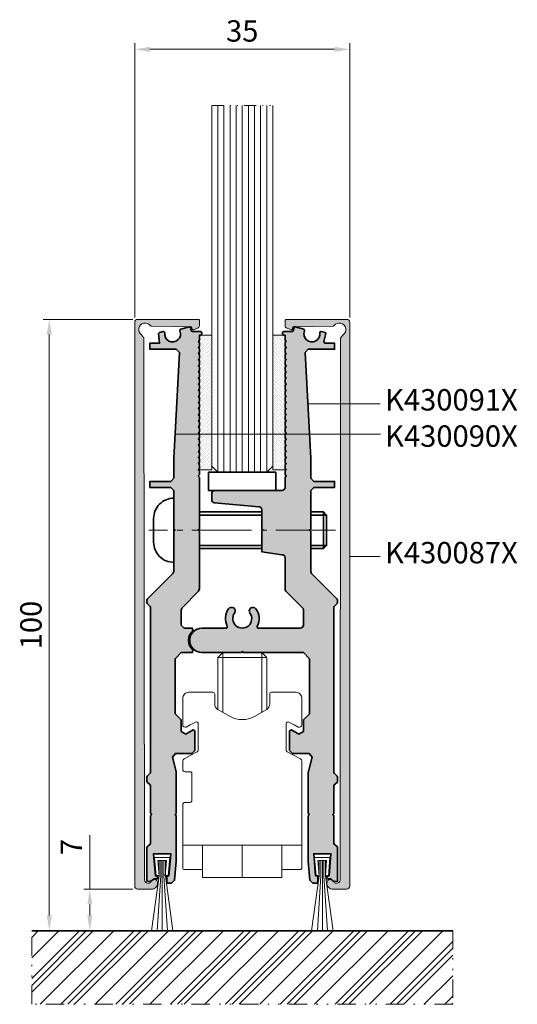
# Model space of a CAD drawing. Extents: x 6226 to 6308, y 256 to 417.
import ezdxf

# ---------------------------------------------------------------- set-up
doc = ezdxf.new("R2010")
doc.units = 0
doc.linetypes.add('DIVIDE', pattern=[5.3, 2, -1, 0.15, -1, 0.15, -1])
doc.linetypes.add('gen7', pattern=[13.75, 9.75, -1.5, 1, -1.5])
doc.layers.get('0').update_dxf_attribs({"linetype": 'CONTINUOUS'})
doc.layers.get('Defpoints').update_dxf_attribs({"color": 6, "linetype": 'CONTINUOUS'})
for name, color, linetype, lineweight in [('MB-inne', 8, 'CONTINUOUS', 9), ('MB-kreskowanie', 8, 'CONTINUOUS', 5), ('MB-opisy', 120, 'CONTINUOUS', 9), ('MB-osie', 4, 'gen7', 5), ('MB-profile', 7, 'CONTINUOUS', 0), ('MB-szyby', 4, 'CONTINUOUS', 9), ('MB-urwania', 1, 'DIVIDE', 5), ('MB-uszczelki_tworzywa', 8, 'CONTINUOUS', 9), ('MB-wymiary', 145, 'CONTINUOUS', 9)]:
    doc.layers.add(name, color=color, linetype=linetype, lineweight=lineweight)
doc.styles.add('ARIALCE', font='arial.ttf', dxfattribs={"width": 0.8})
doc.styles.get("Standard").update_dxf_attribs({"font": 'romans.shx'})
doc.dimstyles.new('AM_ISO$0', dxfattribs={"dimtxt": 3.5, "dimasz": 2.5, "dimexe": 1, "dimexo": 0.8, "dimgap": 0.8, "dimtad": 1, "dimdec": 1, "dimdsep": 46, "dimtxsty": 'Standard', "dimcen": 0, "dimclrd": 145, "dimclre": 145, "dimclrt": 1, "dimadec": 0, "dimazin": 2, "dimtp": 0.1, "dimtm": 0.1, "dimtfac": 0.71, "dimtdec": 1, "dimtmove": 0, "dimatfit": 3, "dimfxl": 0, "dimlwd": -1, "dimlwe": -1, "dimarcsym": 0})

# ---------------------------------------------------------------- blocks, each defined once
blk = doc.blocks.new('120470')
at = {"layer": 'MB-uszczelki_tworzywa', "linetype": 'Continuous'}
for p, q in [((1.25, 0), (-1.25, 0)), ((-1, -3), (-1.25, 0)), ((1, -3), (1.25, 0)), ((0.71, -0.5), (-0.71, -0.5)), ((-0.5, -3), (-0.71, -0.5)), ((-0.52, -3.04), (-0.52, -0.5)), ((-0.27, -3.04), (-0.27, -0.5)), ((-0.02, -12), (-0.02, -0.5)), ((0.23, -3.04), (0.23, -0.5)), ((0.5, -3), (0.71, -0.5)), ((0.5, -3), (0.5, -0.5)), ((-0.52, -3.04), (-1.76, -12)), ((-0.5, -3), (-1, -3)), ((-0.27, -3.04), (-0.84, -12)), ((0.23, -3.04), (0.8, -12)), ((0.5, -3), (1, -3)), ((0.5, -3), (1.74, -12))]:
    blk.add_line(p, q, dxfattribs=at)
blk = doc.blocks.new('K430091X')
at = {"layer": 'MB-profile'}
blk.add_hatch(color=256, dxfattribs=at).paths.add_polyline_path([(11.2, 20.95), (11.7, 21.45), (15.1, 21.45), (15.1, 22.45), (11.7, 22.45), (11.2, 22.95), (11.2, 26.25), (10.29, 43.52), (10.79, 44.05), (15.1, 44.05), (15.1, 45.05), (13.54, 45.05), (13.36, 45.35), (13.7, 46.61), (13.55, 46.8), (12.94, 46.96, 0.53944), (12.69, 46.74, -1.313314), (10.2, 47.05, 0.452967), (10.07, 47.32), (8.67, 47.74, 0.414214), (8.48, 47.64), (8.34, 47.1, -0.339454), (8.15, 46.95), (6.8, 46.95, 0.57735), (6.63, 46.65, 0.57735), (6.8, 46.35), (7, 46.35), (7, 45.55), (7.2, 45.35), (7, 45.15), (7, 44.55), (7.2, 44.35), (7, 44.15), (7, 43.55), (7.2, 43.35), (7, 43.15), (7, 42.55), (7.2, 42.35), (7, 42.15), (7, 41.55), (7.2, 41.35), (7, 41.15), (7, 40.55), (7.2, 40.35), (7, 40.15), (7, 39.55), (7.2, 39.35), (7, 39.15), (7, 38.55), (7.2, 38.35), (7, 38.15), (7, 37.55), (7.2, 37.35), (7, 37.15), (7, 36.55), (7.2, 36.35), (7, 36.15), (7, 35.55), (7.2, 35.35), (7, 35.15), (7, 34.55), (7.2, 34.35), (7, 34.15), (7, 33.55), (7.2, 33.35), (7, 33.15), (7, 32.55), (7.2, 32.35), (7, 32.15), (7, 31.55), (7.2, 31.35), (7, 31.15), (7, 30.55), (7.2, 30.35), (7, 30.15), (7, 29.55), (7.2, 29.35), (7, 29.15), (7, 28.55), (7.2, 28.35), (7, 28.15), (7, 27.55), (7.2, 27.35), (7, 27.15), (7, 26.55), (7.2, 26.35), (7, 26.15), (7, 25.55), (7.2, 25.35), (7, 25.15), (7, 24.55), (7.2, 24.35), (7, 24.15), (7, 23.55), (7.2, 23.35), (7, 23.15), (7, 21.45, -0.414214), (6.5, 20.95), (-4.5, 20.95, 0.414214), (-5, 20.45), (-5, 19.45, 0.388879), (-4.54, 18.95), (2.74, 18.31, -0.388879), (3.2, 17.82), (3.2, 14.65), (3.4, 14.45), (3.2, 14.25), (3.2, 10.95), (6.5, 10.45, -0.414214), (7, 9.95), (7, 4.85, 0.198912), (7.15, 4.5), (9.85, 1.79, -0.198912), (10, 1.44), (10, -1.05, -0.414214), (9.5, -1.55), (2.62, -1.55, -0.561369), (2.45, -1.26, 0.281007), (2.24, 1.6, 1), (1.26, 0.9, -1.943651), (-1.26, 0.9, 1), (-2.24, 1.6, 0.281007), (-2.45, -1.26, -0.561369), (-2.62, -1.55), (-6.6, -1.55, 1), (-6.6, -5.55), (-0.2, -5.55), (0, -5.35), (0.2, -5.55), (10, -5.55), (11, -6.55), (11, -15.55), (10.5, -16.05), (10, -16.55), (10, -18.45), (9.25, -18.88), (8.05, -18.19), (7.75, -18.36), (7.75, -21.55), (8.25, -22.05), (10.95, -22.05), (11.43, -22.68), (10.82, -24.98), (10.8, -25.11), (10.8, -31.85), (11, -32.05), (10.8, -32.25), (10.8, -39.67), (10.8, -39.71), (11.06, -42.79), (11.56, -43.25), (12.35, -43.25), (12.35, -42.05), (12, -42.05), (11.7, -38.45), (14.5, -38.45), (14.2, -42.05), (13.85, -42.05), (13.85, -42.55), (14.42, -42.55), (15.01, -43.02), (15.6, -42.95), (15.6, -37.43), (15.53, -37.28), (15.07, -36.89), (15, -36.74), (15, -32.25), (14.8, -32.05), (15, -31.85), (15, -27.36), (15.07, -27.21), (15.53, -26.82), (15.6, -26.67), (15.6, -25.92), (15.54, -25.77), (15.06, -25.29), (15, -25.15), (15, 1.85), (15.06, 1.99), (15.54, 2.47), (15.6, 2.62), (15.6, 3.03), (15.54, 3.17), (11.35, 7.37), (11.2, 7.72), (11.2, 14.25), (11, 14.45), (11.2, 14.65)])
at = {"layer": 'MB-profile', "lineweight": 35}
blk.add_lwpolyline([(2.62, -1.55), (9.5, -1.55, 0.414214), (10, -1.05), (10, 1.44, 0.198912), (9.85, 1.79), (7.15, 4.5, -0.198912), (7, 4.85), (7, 9.95, 0.414214), (6.5, 10.45), (3.2, 10.95), (3.2, 14.25), (3.4, 14.45), (3.2, 14.65), (3.2, 17.82, 0.388879), (2.74, 18.31), (-4.54, 18.95, -0.388879), (-5, 19.45), (-5, 20.45, -0.414214), (-4.5, 20.95), (6.5, 20.95, 0.414214), (7, 21.45), (7, 23.15), (7.2, 23.35), (7, 23.55), (7, 24.15), (7.2, 24.35), (7, 24.55), (7, 25.15), (7.2, 25.35), (7, 25.55), (7, 26.15), (7.2, 26.35), (7, 26.55), (7, 27.15), (7.2, 27.35), (7, 27.55), (7, 28.15), (7.2, 28.35), (7, 28.55), (7, 29.15), (7.2, 29.35), (7, 29.55), (7, 30.15), (7.2, 30.35), (7, 30.55), (7, 31.15), (7.2, 31.35), (7, 31.55), (7, 32.15), (7.2, 32.35), (7, 32.55), (7, 33.15), (7.2, 33.35), (7, 33.55), (7, 34.15), (7.2, 34.35), (7, 34.55), (7, 35.15), (7.2, 35.35), (7, 35.55), (7, 36.15), (7.2, 36.35), (7, 36.55), (7, 37.15), (7.2, 37.35), (7, 37.55), (7, 38.15), (7.2, 38.35), (7, 38.55), (7, 39.15), (7.2, 39.35), (7, 39.55), (7, 40.15), (7.2, 40.35), (7, 40.55), (7, 41.15), (7.2, 41.35), (7, 41.55), (7, 42.15), (7.2, 42.35), (7, 42.55), (7, 43.15), (7.2, 43.35), (7, 43.55), (7, 44.15), (7.2, 44.35), (7, 44.55), (7, 45.15), (7.2, 45.35), (7, 45.55), (7, 46.35), (6.8, 46.35, -0.414214), (6.6, 46.55), (6.6, 46.75, -0.414214), (6.8, 46.95), (8.15, 46.95, 0.339454), (8.34, 47.1), (8.48, 47.64, -0.414214), (8.67, 47.74), (10.07, 47.32, -0.452967), (10.2, 47.05, 1.313314), (12.69, 46.74, -0.53944), (12.94, 46.96), (13.55, 46.8), (13.7, 46.61), (13.36, 45.35), (13.54, 45.05), (15.1, 45.05), (15.1, 44.05), (10.79, 44.05), (10.29, 43.52), (11.2, 26.25), (11.2, 22.95), (11.7, 22.45), (15.1, 22.45), (15.1, 21.45), (11.7, 21.45), (11.2, 20.95), (11.2, 14.65), (11, 14.45), (11.2, 14.25), (11.2, 7.72), (11.35, 7.37), (15.54, 3.17), (15.6, 3.03), (15.6, 2.62), (15.54, 2.47), (15.06, 1.99), (15, 1.85), (15, -25.15), (15.06, -25.29), (15.54, -25.77), (15.6, -25.92), (15.6, -26.67), (15.53, -26.82), (15.07, -27.21), (15, -27.36), (15, -31.85), (14.8, -32.05), (15, -32.25), (15, -36.74), (15.07, -36.89), (15.53, -37.28), (15.6, -37.43), (15.6, -42.95), (15.01, -43.02), (14.42, -42.55), (13.85, -42.55), (13.85, -42.05), (14.2, -42.05), (14.5, -38.45), (11.7, -38.45), (12, -42.05), (12.35, -42.05), (12.35, -43.25), (11.56, -43.25), (11.06, -42.79), (10.8, -39.71), (10.8, -39.67), (10.8, -32.25), (11, -32.05), (10.8, -31.85), (10.8, -25.11), (10.82, -24.98), (11.43, -22.68), (10.95, -22.05), (8.25, -22.05), (7.75, -21.55), (7.75, -18.36), (8.05, -18.19), (9.25, -18.88), (10, -18.45), (10, -16.55), (10.5, -16.05), (11, -15.55), (11, -6.55), (10, -5.55), (0.2, -5.55), (0, -5.35), (-0.2, -5.55), (-6.6, -5.55, -1), (-6.6, -1.55), (-2.62, -1.55, 0.561369), (-2.45, -1.26, -0.281007), (-2.24, 1.6, -1), (-1.26, 0.9, 1.943651), (1.26, 0.9, -1), (2.24, 1.6, -0.281007), (2.45, -1.26, 0.561369)], format="xyb", close=True, dxfattribs=at)
blk = doc.blocks.new('K430090X')
at = {"layer": 'MB-profile'}
blk.add_hatch(color=256, dxfattribs=at).paths.add_polyline_path([(-11.2, 14.65), (-11, 14.45), (-11.2, 14.25), (-11.2, 7.72), (-11.35, 7.37), (-15.54, 3.17), (-15.6, 3.03), (-15.6, 2.62), (-15.54, 2.47), (-15.06, 1.99), (-15, 1.85), (-15, -25.15), (-15.06, -25.29), (-15.54, -25.77), (-15.6, -25.92), (-15.6, -26.67), (-15.53, -26.82), (-15.07, -27.21), (-15, -27.36), (-15, -31.85), (-14.8, -32.05), (-15, -32.25), (-15, -36.74), (-15.07, -36.89), (-15.53, -37.28), (-15.6, -37.43), (-15.6, -42.95), (-15.01, -43.02), (-14.42, -42.55), (-13.85, -42.55), (-13.85, -42.05), (-14.2, -42.05), (-14.5, -38.45), (-11.7, -38.45), (-12, -42.05), (-12.35, -42.05), (-12.35, -43.25), (-11.56, -43.25), (-11.06, -42.79), (-10.8, -39.71), (-10.8, -39.67), (-10.8, -32.25), (-11, -32.05), (-10.8, -31.85), (-10.8, -25.11), (-10.82, -24.98), (-11.43, -22.68), (-10.95, -22.05), (-8.25, -22.05), (-7.75, -21.55), (-7.75, -18.36), (-8.05, -18.19), (-9.25, -18.88), (-10, -18.45), (-10, -16.55), (-10.5, -16.05), (-11, -15.55), (-11, -6.55), (-10, -5.55), (-8.19, -5.55), (-8.06, -5.2), (-8.06, -5.11, -0.478348), (-8.06, -1.99), (-8.06, -1.9), (-8.19, -1.55), (-9.5, -1.55), (-10, -1.05), (-10, 1.44), (-9.85, 1.79), (-7.15, 4.5), (-7, 4.85), (-7, 14.25), (-7.2, 14.45), (-7, 14.65), (-7, 23.15), (-7.2, 23.35), (-7, 23.55), (-7, 24.15), (-7.2, 24.35), (-7, 24.55), (-7, 25.15), (-7.2, 25.35), (-7, 25.55), (-7, 26.15), (-7.2, 26.35), (-7, 26.55), (-7, 27.15), (-7.2, 27.35), (-7, 27.55), (-7, 28.15), (-7.2, 28.35), (-7, 28.55), (-7, 29.15), (-7.2, 29.35), (-7, 29.55), (-7, 30.15), (-7.2, 30.35), (-7, 30.55), (-7, 31.15), (-7.2, 31.35), (-7, 31.55), (-7, 32.15), (-7.2, 32.35), (-7, 32.55), (-7, 33.15), (-7.2, 33.35), (-7, 33.55), (-7, 34.15), (-7.2, 34.35), (-7, 34.55), (-7, 35.15), (-7.2, 35.35), (-7, 35.55), (-7, 36.15), (-7.2, 36.35), (-7, 36.55), (-7, 37.15), (-7.2, 37.35), (-7, 37.55), (-7, 38.15), (-7.2, 38.35), (-7, 38.55), (-7, 39.15), (-7.2, 39.35), (-7, 39.55), (-7, 40.15), (-7.2, 40.35), (-7, 40.55), (-7, 41.15), (-7.2, 41.35), (-7, 41.55), (-7, 42.15), (-7.2, 42.35), (-7, 42.55), (-7, 43.15), (-7.2, 43.35), (-7, 43.55), (-7, 44.15), (-7.2, 44.35), (-7, 44.55), (-7, 45.15), (-7.2, 45.35), (-7, 45.55), (-7, 46.35), (-6.8, 46.35), (-6.6, 46.55), (-6.6, 46.75), (-6.8, 46.95), (-8.15, 46.95), (-8.34, 47.1), (-8.48, 47.64), (-8.67, 47.74), (-10.07, 47.32, 0.452967), (-10.2, 47.05, -1.313314), (-12.69, 46.74, 0.53944), (-12.94, 46.96), (-13.55, 46.8), (-13.7, 46.61), (-13.54, 45.05), (-15.1, 45.05), (-15.1, 44.05), (-10.79, 44.05), (-10.29, 43.52), (-11.2, 26.25), (-11.2, 22.95), (-11.7, 22.45), (-15.1, 22.45), (-15.1, 21.45), (-11.7, 21.45), (-11.2, 20.95)])
at = {"layer": 'MB-profile', "lineweight": 35}
blk.add_lwpolyline([(-8.06, -1.99), (-8.06, -1.9), (-8.19, -1.55), (-9.5, -1.55), (-10, -1.05), (-10, 1.44), (-9.85, 1.79), (-7.15, 4.5), (-7, 4.85), (-7, 14.25), (-7.2, 14.45), (-7, 14.65), (-7, 23.15), (-7.2, 23.35), (-7, 23.55), (-7, 24.15), (-7.2, 24.35), (-7, 24.55), (-7, 25.15), (-7.2, 25.35), (-7, 25.55), (-7, 26.15), (-7.2, 26.35), (-7, 26.55), (-7, 27.15), (-7.2, 27.35), (-7, 27.55), (-7, 28.15), (-7.2, 28.35), (-7, 28.55), (-7, 29.15), (-7.2, 29.35), (-7, 29.55), (-7, 30.15), (-7.2, 30.35), (-7, 30.55), (-7, 31.15), (-7.2, 31.35), (-7, 31.55), (-7, 32.15), (-7.2, 32.35), (-7, 32.55), (-7, 33.15), (-7.2, 33.35), (-7, 33.55), (-7, 34.15), (-7.2, 34.35), (-7, 34.55), (-7, 35.15), (-7.2, 35.35), (-7, 35.55), (-7, 36.15), (-7.2, 36.35), (-7, 36.55), (-7, 37.15), (-7.2, 37.35), (-7, 37.55), (-7, 38.15), (-7.2, 38.35), (-7, 38.55), (-7, 39.15), (-7.2, 39.35), (-7, 39.55), (-7, 40.15), (-7.2, 40.35), (-7, 40.55), (-7, 41.15), (-7.2, 41.35), (-7, 41.55), (-7, 42.15), (-7.2, 42.35), (-7, 42.55), (-7, 43.15), (-7.2, 43.35), (-7, 43.55), (-7, 44.15), (-7.2, 44.35), (-7, 44.55), (-7, 45.15), (-7.2, 45.35), (-7, 45.55), (-7, 46.35), (-6.8, 46.35), (-6.6, 46.55), (-6.6, 46.75), (-6.8, 46.95), (-8.15, 46.95), (-8.34, 47.1), (-8.48, 47.64), (-8.67, 47.74), (-10.07, 47.32, 0.452967), (-10.2, 47.05, -1.313314), (-12.69, 46.74, 0.53944), (-12.94, 46.96), (-13.55, 46.8), (-13.7, 46.61), (-13.54, 45.05), (-15.1, 45.05), (-15.1, 44.05), (-10.79, 44.05), (-10.29, 43.52), (-11.2, 26.25), (-11.2, 22.95), (-11.7, 22.45), (-15.1, 22.45), (-15.1, 21.45), (-11.7, 21.45), (-11.2, 20.95), (-11.2, 14.65), (-11, 14.45), (-11.2, 14.25), (-11.2, 7.72), (-11.35, 7.37), (-15.54, 3.17), (-15.6, 3.03), (-15.6, 2.62), (-15.54, 2.47), (-15.06, 1.99), (-15, 1.85), (-15, -25.15), (-15.06, -25.29), (-15.54, -25.77), (-15.6, -25.92), (-15.6, -26.67), (-15.53, -26.82), (-15.07, -27.21), (-15, -27.36), (-15, -31.85), (-14.8, -32.05), (-15, -32.25), (-15, -36.74), (-15.07, -36.89), (-15.53, -37.28), (-15.6, -37.43), (-15.6, -42.95), (-15.01, -43.02), (-14.42, -42.55), (-13.85, -42.55), (-13.85, -42.05), (-14.2, -42.05), (-14.5, -38.45), (-11.7, -38.45), (-12, -42.05), (-12.35, -42.05), (-12.35, -43.25), (-11.56, -43.25), (-11.06, -42.79), (-10.8, -39.71), (-10.8, -39.67), (-10.8, -32.25), (-11, -32.05), (-10.8, -31.85), (-10.8, -25.11), (-10.82, -24.98), (-11.43, -22.68), (-10.95, -22.05), (-8.25, -22.05), (-7.75, -21.55), (-7.75, -18.36), (-8.05, -18.19), (-9.25, -18.88), (-10, -18.45), (-10, -16.55), (-10.5, -16.05), (-11, -15.55), (-11, -6.55), (-10, -5.55), (-8.19, -5.55), (-8.06, -5.2), (-8.06, -5.11, -0.478348)], format="xyb", close=True, dxfattribs=at)
blk = doc.blocks.new('Szyba 10 mm')
at = {"layer": 'MB-kreskowanie'}
for p, q in [((-4, 23.95), (-4, 83.95)), ((-3, 23.95), (-3, 83.95)), ((-2, 23.95), (-2, 83.95)), ((-1, 23.95), (-1, 83.95)), ((0, 23.95), (0, 83.95)), ((1, 23.95), (1, 83.95)), ((2, 23.95), (2, 83.95)), ((3, 23.95), (3, 83.95)), ((4, 23.95), (4, 83.95))]:
    blk.add_line(p, q, dxfattribs=at)
at = {"layer": 'MB-szyby'}
blk.add_lwpolyline([(-5, 83.95), (-5, 24.95), (-4, 23.95), (4, 23.95), (5, 24.95), (5, 83.95)], dxfattribs=at)
at = {"layer": 'MB-urwania'}
blk.add_line((-5, 83.95), (5, 83.95), dxfattribs=at)
blk = doc.blocks.new('121088')
at = {"layer": 'MB-kreskowanie', "lineweight": 35}
h = blk.add_hatch(dxfattribs=at)
h.set_pattern_fill('DOTS', color=256, scale=0.15, angle=135, style=0)
h.set_pattern_definition([(135, (-149.77754, -245.56646), (-0.2525697, -0.0841899), [0, -0.238125])])
h.paths.add_polyline_path([(-2, -22), (0, -22), (0, 0), (-2, 0)])
at = {"layer": 'MB-uszczelki_tworzywa'}
blk.add_lwpolyline([(-2, -22), (0, -22), (0, 0), (-2, 0)], close=True, dxfattribs=at)
blk = doc.blocks.new('K430087X')
at = {"layer": 'MB-profile'}
blk.add_hatch(color=256, dxfattribs=at).paths.add_polyline_path([(17.6, 48.45, 0.414214), (17.1, 48.95), (7.2, 48.95, 0.414214), (7, 48.75), (7, 47.97, 0.315299), (7.33, 47.5), (8, 47.26, 0.440011), (8.2, 47.36), (8.3, 47.75), (14.91, 47.85, 0.205521), (15.05, 47.92, -1.179266), (16.51, 46.44), (16.13, 45.96, 0.134752), (16.1, 45.85), (16, -42.75, -0.414214), (15.5, -43.25), (15.22, -43.25, -0.341999), (15.03, -43.1, 0.881018), (13.85, -43.25, 0.414214), (14.85, -44.25), (17.1, -44.25, 0.414214), (17.6, -43.75)])
blk.add_lwpolyline([(16.51, 46.44), (16.16, 45.99, 0.198912), (16.1, 45.85), (16, -42.75, -0.414214), (15.5, -43.25), (15.22, -43.25, -0.341999), (15.03, -43.1, 0.881018), (13.85, -43.25, 0.414214), (14.85, -44.25), (17.1, -44.25, 0.414214), (17.6, -43.75), (17.6, 48.45, 0.414214), (17.1, 48.95), (7.2, 48.95, 0.414214), (7, 48.75), (7, 47.97, 0.315299), (7.33, 47.5), (8, 47.26, 0.440011), (8.2, 47.36), (8.3, 47.75), (14.91, 47.85, 0.213422), (15.05, 47.92, -1.179266)], format="xyb", close=True, dxfattribs=at)
blk = doc.blocks.new('*D7')
at = {"layer": 'Defpoints', "color": 0, "transparency": 16777216}
for p in [(6245.49, 367.76), (6231.01, 267.76), (6245.49, 267.76)]:
    blk.add_point(p, dxfattribs=at)
at = {"layer": 'MB-wymiary', "color": 145, "transparency": 16777216}
for p, q in [((6244.69, 367.76), (6230.01, 367.76)), ((6231.01, 365.26), (6231.01, 270.26)), ((6244.69, 267.76), (6230.01, 267.76))]:
    blk.add_line(p, q, dxfattribs=at)
for points in [[(6230.59, 365.26), (6231.43, 365.26), (6231.01, 367.76)], [(6230.59, 270.26), (6231.43, 270.26), (6231.01, 267.76)]]:
    blk.add_solid(points, dxfattribs=at)
at = {"layer": 'MB-wymiary', "color": 1, "transparency": 16777216, "insert": (6228.46, 317.76), "char_height": 3.5, "attachment_point": 5, "rotation": 90}
blk.add_mtext('100', dxfattribs=at)
blk = doc.blocks.new('*D10')
at = {"layer": 'Defpoints', "color": 0, "transparency": 16777216}
for p in [(6245.49, 274.56), (6237.64, 267.76), (6245.49, 267.76)]:
    blk.add_point(p, dxfattribs=at)
at = {"layer": 'MB-wymiary', "color": 145, "transparency": 16777216}
for p, q in [((6237.64, 274.56), (6237.64, 283.41)), ((6244.69, 274.56), (6236.64, 274.56)), ((6237.64, 270.26), (6237.64, 272.06)), ((6244.69, 267.76), (6236.64, 267.76))]:
    blk.add_line(p, q, dxfattribs=at)
for points in [[(6237.23, 272.06), (6238.06, 272.06), (6237.64, 274.56)], [(6237.23, 270.26), (6238.06, 270.26), (6237.64, 267.76)]]:
    blk.add_solid(points, dxfattribs=at)
at = {"layer": 'MB-wymiary', "color": 1, "transparency": 16777216, "insert": (6235.09, 281.45), "char_height": 3.5, "attachment_point": 5, "rotation": 90}
blk.add_mtext('7', dxfattribs=at)
blk = doc.blocks.new('*D11')
at = {"layer": 'Defpoints', "color": 0, "transparency": 16777216}
for p in [(6280.19, 411.93), (6244.99, 367.26), (6280.19, 367.26)]:
    blk.add_point(p, dxfattribs=at)
at = {"layer": 'MB-wymiary', "color": 145, "transparency": 16777216}
for p, q in [((6244.99, 368.06), (6244.99, 412.93)), ((6280.19, 368.06), (6280.19, 412.93)), ((6247.49, 411.93), (6277.69, 411.93))]:
    blk.add_line(p, q, dxfattribs=at)
for points in [[(6247.49, 412.34), (6247.49, 411.51), (6244.99, 411.93)], [(6277.69, 412.34), (6277.69, 411.51), (6280.19, 411.93)]]:
    blk.add_solid(points, dxfattribs=at)
at = {"layer": 'MB-wymiary', "color": 1, "transparency": 16777216, "insert": (6262.59, 414.48), "char_height": 3.5, "attachment_point": 5}
blk.add_mtext('35', dxfattribs=at)

msp = doc.modelspace()

# ---------------------------------------------------------------- hatches: boundary and pattern name
at = {"layer": 'MB-kreskowanie'}
h = msp.add_hatch(dxfattribs=at)
h.set_pattern_fill('PLASTI', color=256, angle=45, style=0)
h.set_pattern_definition([(45, (6158.4316, 188.0004), (-4.49013, 4.49013), []), (45, (6157.8703, 188.5617), (-4.49013, 4.49013), []), (45, (6157.309, 189.123), (-4.49013, 4.49013), []), (45, (6155.625, 190.807), (-4.49013, 4.49013), [])])
h.paths.add_polyline_path([(6297.06, 267.76), (6228.13, 267.76), (6228.13, 255.73), (6297.06, 255.73)])

# ---------------------------------------------------------------- linework, layer by layer
at = {"layer": 'MB-inne', "lineweight": 35}
for p, q in [((6265.79, 335.76), (6255.59, 335.76)), ((6276.39, 335.76), (6273.79, 335.76)), ((6275.89, 330.26), (6275.89, 336.26)), ((6265.79, 330.76), (6255.59, 330.76)), ((6276.39, 330.76), (6273.79, 330.76))]:
    msp.add_line(p, q, dxfattribs=at)
at = {"layer": 'MB-inne'}
for p, q in [((6259.39, 313.26), (6258.59, 312.46)), ((6258.59, 312.36), (6258.59, 312.46)), ((6262.59, 312.46), (6258.59, 312.46)), ((6262.59, 313.26), (6259.39, 313.26)), ((6259.39, 312.36), (6259.39, 313.26)), ((6265.79, 313.26), (6262.59, 313.26)), ((6266.59, 312.46), (6262.59, 312.46)), ((6265.79, 313.26), (6266.59, 312.46)), ((6265.79, 312.36), (6265.79, 313.26)), ((6258.59, 303.97), (6258.59, 312.36)), ((6259.39, 303.51), (6259.39, 312.36)), ((6265.79, 303.51), (6265.79, 312.36)), ((6266.59, 303.97), (6266.59, 312.36)), ((6252.84, 281.76), (6272.34, 281.76)), ((6256.09, 281.76), (6256.09, 276.46)), ((6256.09, 281.76), (6258.59, 281.76)), ((6258.59, 281.76), (6262.59, 281.76)), ((6262.59, 281.76), (6266.59, 281.76)), ((6262.59, 281.76), (6262.59, 276.46)), ((6266.59, 281.76), (6269.09, 281.76)), ((6269.09, 281.76), (6269.09, 276.46)), ((6262.59, 276.46), (6256.09, 276.46)), ((6269.09, 276.46), (6262.59, 276.46))]:
    msp.add_line(p, q, dxfattribs=at)
at = {"layer": 'MB-inne', "lineweight": 35}
msp.add_lwpolyline([(6251.39, 338.51, 0.414214), (6248.09, 335.21), (6248.09, 331.31, 0.414214), (6251.39, 328.01), (6251.39, 330.26)], format="xyb", close=True, dxfattribs=at)
for points in [[(6265.79, 336.26), (6255.59, 336.26)], [(6273.79, 330.26), (6275.89, 330.26), (6276.39, 330.76), (6276.39, 335.76), (6275.89, 336.26), (6273.79, 336.26)], [(6255.59, 330.26), (6265.79, 330.26)], [(6228.13, 267.76), (6297.06, 267.76)]]:
    msp.add_lwpolyline(points, dxfattribs=at)
at = {"layer": 'MB-inne'}
msp.add_lwpolyline([(6269.09, 277.76), (6269.46, 277.76), (6269.59, 277.76), (6270.09, 277.76), (6271.09, 277.76), (6271.54, 277.76), (6272.04, 277.76, 0.414214), (6272.34, 278.06), (6272.34, 288.36), (6272.34, 294.16), (6272.34, 295.52, 0.277325), (6272.13, 295.88), (6271.09, 296.43), (6269.95, 297.03, -0.277325), (6269.79, 297.3), (6269.79, 301.62, -0.565773), (6270.23, 301.88), (6271.09, 301.43), (6271.76, 301.08, 0.565773), (6272.34, 301.43), (6272.34, 305.76, 0.414214), (6271.34, 306.76), (6271.09, 306.76), (6269.09, 306.76), (6268.59, 306.76), (6267.39, 306.76, 0.414214), (6267.09, 306.46), (6267.09, 304.84, -0.267949), (6266.59, 303.97), (6264.59, 302.82, -0.267949), (6260.59, 302.82), (6258.59, 303.97, -0.267949), (6258.09, 304.84), (6258.09, 306.46, 0.414214), (6257.79, 306.76), (6256.59, 306.76), (6256.09, 306.76), (6254.09, 306.76), (6253.84, 306.76, 0.414214), (6252.84, 305.76), (6252.84, 301.43, 0.565773), (6253.43, 301.08), (6254.09, 301.43), (6254.95, 301.88, -0.565773), (6255.39, 301.62), (6255.39, 297.3, -0.277325), (6255.23, 297.03), (6254.09, 296.43), (6253.06, 295.88, 0.277325), (6252.84, 295.52), (6252.84, 294.16, 0.414214), (6253.24, 293.76), (6254.04, 293.76, -0.414214), (6254.34, 293.46), (6254.34, 289.06, -0.414214), (6254.04, 288.76), (6253.24, 288.76, 0.414214), (6252.84, 288.36), (6252.84, 278.06, 0.414214), (6253.14, 277.76), (6253.64, 277.76), (6254.09, 277.76), (6255.09, 277.76), (6255.72, 277.76), (6255.73, 277.76), (6256.09, 277.76)], format="xyb", dxfattribs=at)
at = {"layer": 'MB-osie'}
msp.add_line((6277.86, 333.26), (6247.29, 333.26), dxfattribs=at)
at = {"layer": 'MB-urwania', "linetype": 'DIVIDE', "ltscale": 1.5}
msp.add_lwpolyline([(6297.06, 267.76), (6297.06, 255.73), (6228.13, 255.73), (6228.13, 267.76)], dxfattribs=at)
at = {"layer": 'MB-uszczelki_tworzywa', "lineweight": 35}
msp.add_lwpolyline([(6268.09, 342.76), (6257.09, 342.76), (6257.09, 339.76), (6268.09, 339.76)], close=True, dxfattribs=at)
at = {"layer": 'MB-wymiary'}
for points in [[(6273.33, 353.96), (6285.19, 353.96)], [(6251.6, 348.96), (6285.21, 348.96)], [(6280.19, 328.96), (6285.19, 328.96)]]:
    msp.add_lwpolyline(points, dxfattribs=at)

# ---------------------------------------------------------------- block references
at = {"xscale": -1}
for p in [(6249.49, 279.76), (6275.69, 279.76)]:
    msp.add_blockref('120470', p, dxfattribs=at)
at = {"layer": 'MB-profile', "xscale": -1}
msp.add_blockref('K430087X', (6262.59, 318.81), dxfattribs=at)
at = {"layer": 'MB-profile'}
for name in ['K430087X', 'K430090X', 'K430091X']:
    msp.add_blockref(name, (6262.59, 318.81), dxfattribs=at)
at = {"layer": 'MB-urwania'}
for name, p in [('Szyba 10 mm', (6262.59, 318.81)), ('121088', (6269.59, 365.16))]:
    msp.add_blockref(name, p, dxfattribs=at)
at = {"layer": 'MB-urwania', "xscale": -1}
msp.add_blockref('121088', (6255.59, 365.16), dxfattribs=at)

# ---------------------------------------------------------------- texts
at = {"layer": 'MB-opisy', "style": 'ARIALCE'}
for s, p in [('K430091X', (6285.96, 352.85)), ('K430090X', (6285.97, 346.92)), ('K430087X', (6285.96, 327.85))]:
    msp.add_text(s, height=3.5, dxfattribs=at).set_placement(p)

# ---------------------------------------------------------------- dimensions: what is measured, and where the dimension line sits
at = {"layer": 'MB-wymiary'}
dim = msp.add_linear_dim(base=(6280.19, 411.93), p1=(6244.99, 367.26), p2=(6280.19, 367.26), dimstyle='AM_ISO$0', override={"dimdec": 0}, dxfattribs=at)
dim.commit()
dim.dimension.update_dxf_attribs({"geometry": '*D11', "text_midpoint": (6262.59, 414.48)})
dim = msp.add_linear_dim(base=(6231.01, 267.76), p1=(6245.49, 367.76), p2=(6245.49, 267.76), angle=90, dimstyle='AM_ISO$0', dxfattribs=at)
dim.commit()
dim.dimension.update_dxf_attribs({"geometry": '*D7', "text_midpoint": (6228.46, 317.76)})
dim = msp.add_linear_dim(base=(6237.64, 267.76), p1=(6245.49, 274.56), p2=(6245.49, 267.76), angle=90, dimstyle='AM_ISO$0', override={"dimdec": 0}, dxfattribs=at)
dim.commit()
dim.dimension.update_dxf_attribs({"geometry": '*D10', "text_midpoint": (6237.64, 281.45), "dimtype": 160})

doc.saveas('drawing.dxf')
